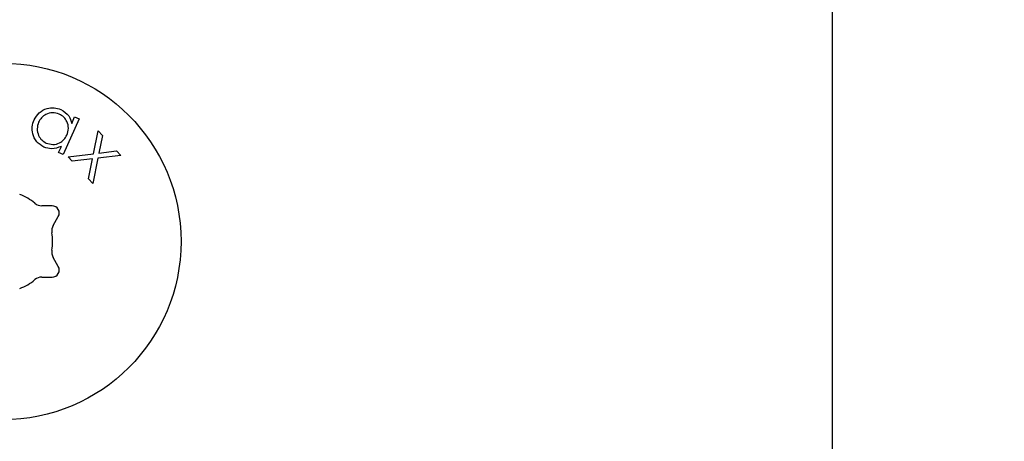
# Model space of a CAD drawing. Units: millimetres. Extents: x -106 to 1028, y 467 to 1028.
# Drawn here: x 445 to 447, y 642 to 643 of the extents above; entities that cross this region are included whole.
import ezdxf

# ---------------------------------------------------------------- set-up
doc = ezdxf.new("R2010")
doc.units = ezdxf.units.MM
doc.header["$LTSCALE"] = 50
doc.header["$PDSIZE"] = -1
doc.layers.add('VP-DIM', color=7, linetype='Continuous')
doc.layers.add('VP-EQ', color=217, linetype='Continuous')
doc.dimstyles.get("Standard").update_dxf_attribs({"dimtxt": 14, "dimasz": 20, "dimexe": 20, "dimexo": 50, "dimgap": 20, "dimtad": 0, "dimdec": 0, "dimzin": 0, "dimdsep": 46, "dimtxsty": 'Standard', "dimcen": -0.09, "dimadec": 0, "dimazin": 0, "dimtfac": 1, "dimtdec": 4, "dimtofl": 0, "dimtmove": 0, "dimatfit": 3, "dimfxl": 70, "dimfxlon": 1, "dimtolj": 1, "dimtzin": 0, "dimarcsym": 0})

# ---------------------------------------------------------------- blocks, each defined once
blk = doc.blocks.new('*D13')
at = {"layer": 'Defpoints', "color": 0}
for p in [(655.5492, 952.1304), (655.5492, 672.2821), (435.4706, 623.9788)]:
    blk.add_point(p, dxfattribs=at)
at = {"layer": 'VP-DIM', "color": 0, "lineweight": -2}
for p, q in [((435.4706, 882.1304), (435.4706, 972.1304)), ((655.5492, 882.1304), (655.5492, 972.1304)), ((455.4706, 952.1304), (525.63, 952.1304)), ((635.5492, 952.1304), (600.63, 952.1304))]:
    blk.add_line(p, q, dxfattribs=at)
at = {"layer": 'VP-DIM', "color": 0}
for points in [[(455.4706, 955.4638), (455.4706, 948.7971), (435.4706, 952.1304)], [(635.5492, 948.7971), (635.5492, 955.4638), (655.5492, 952.1304)]]:
    blk.add_solid(points, dxfattribs=at)
at = {"layer": 'VP-DIM', "color": 0, "insert": (563.13, 952.1304), "char_height": 14, "attachment_point": 5}
blk.add_mtext('\\A1;220', dxfattribs=at)
blk = doc.blocks.new('WD1426_')
at = {"color": 7, "linetype": 'Continuous', "lineweight": 25}
for p, q in [((299.0783, 6.2591), (299.0783, 4.6618)), ((296.9677, 5.8805), (296.9228, 5.7804)), ((296.9468, 5.8678), (296.955, 5.8862)), ((296.955, 5.8862), (296.9677, 5.8805)), ((297.0081, 5.7829), (297.0212, 5.8466)), ((297.0212, 5.8466), (297.0328, 5.834)), ((297.0328, 5.834), (297.0224, 5.7845)), ((296.91, 5.7861), (296.9178, 5.8033)), ((296.9228, 5.7804), (296.91, 5.7861)), ((296.9368, 5.7744), (297.0081, 5.7829)), ((296.9483, 5.7618), (296.9368, 5.7744)), ((297.0197, 5.7703), (297.0057, 5.6994)), ((297.0842, 5.7781), (297.0197, 5.7703)), ((297.0224, 5.7845), (297.0726, 5.7907)), ((297.0726, 5.7907), (297.0842, 5.7781)), ((297.0053, 5.7688), (296.9483, 5.7618)), ((296.994, 5.7122), (297.0053, 5.7688)), ((297.0057, 5.6994), (296.994, 5.7122)), ((296.8919, 5.6368), (296.8629, 5.6368)), ((296.8947, 5.5817), (296.9092, 5.6068)), ((296.9092, 5.4668), (296.8947, 5.492)), ((296.8629, 5.4368), (296.8919, 5.4368))]:
    blk.add_line(p, q, dxfattribs=at)
blk.add_circle((296.7533, 5.5368), 0.5, dxfattribs=at)
for centre, radius, start, end in [((296.7533, 5.5368), 0.14, 49.8808, 70.1192), ((296.8629, 5.6668), 0.03, 229.8808, 270), ((296.8919, 5.6168), 0.02, 330, 90), ((296.9207, 5.5667), 0.03, 150, 190.1192), ((296.7533, 5.5368), 0.14, 349.8808, 10.1192), ((296.9207, 5.507), 0.03, 169.8808, 210), ((296.8919, 5.4568), 0.02, 270, 30), ((296.7533, 5.5368), 0.14, 289.8808, 310.1192), ((296.8629, 5.4068), 0.03, 90, 130.1192)]:
    blk.add_arc(centre, radius, start, end, dxfattribs=at)
for points, knots in [([(296.8411, 5.8776), (296.8455, 5.8849), (296.8541, 5.8994), (296.8758, 5.9101), (296.8975, 5.9132), (296.9101, 5.9089), (296.9164, 5.9067)], [0, 0, 0, 0, 0.279605, 0.559396, 0.779643, 1, 1, 1, 1]), ([(296.9118, 5.8938), (296.9056, 5.8957), (296.8931, 5.8996), (296.8751, 5.8944), (296.8615, 5.8845), (296.8564, 5.8757), (296.8539, 5.8713)], [0, 0, 0, 0, 0.279545, 0.558991, 0.779587, 1, 1, 1, 1]), ([(296.9331, 5.8353), (296.9352, 5.8415), (296.9393, 5.854), (296.9348, 5.8722), (296.9253, 5.8863), (296.9163, 5.8913), (296.9118, 5.8938)], [0, 0, 0, 0, 0.279916, 0.559487, 0.779731, 1, 1, 1, 1]), ([(296.9164, 5.9067), (296.9247, 5.9015), (296.9397, 5.8921), (296.9446, 5.8753), (296.9468, 5.8678)], [0, 0, 0, 0, 0.558418, 1, 1, 1, 1]), ([(296.8687, 5.8016), (296.8614, 5.806), (296.8469, 5.8149), (296.8368, 5.837), (296.8344, 5.8588), (296.8389, 5.8713), (296.8411, 5.8776)], [0, 0, 0, 0, 0.279393, 0.559107, 0.779457, 1, 1, 1, 1]), ([(296.8539, 5.8713), (296.852, 5.8651), (296.8483, 5.8526), (296.8526, 5.8346), (296.862, 5.8205), (296.8708, 5.8154), (296.8753, 5.8128)], [0, 0, 0, 0, 0.279689, 0.55943, 0.779788, 1, 1, 1, 1]), ([(296.8753, 5.8128), (296.8815, 5.8109), (296.894, 5.8072), (296.9121, 5.8118), (296.9257, 5.8218), (296.9307, 5.8308), (296.9331, 5.8353)], [0, 0, 0, 0, 0.279662, 0.559172, 0.779426, 1, 1, 1, 1]), ([(296.9178, 5.8033), (296.9086, 5.7999), (296.8923, 5.7938), (296.8759, 5.7992), (296.8687, 5.8016)], [0, 0, 0, 0, 0.559398, 1, 1, 1, 1])]:
    blk.add_open_spline(points, degree=3, knots=knots, dxfattribs=at)
blk = doc.blocks.new('WD1426_ 2D')
at = {"layer": 'VP-EQ', "color": 0}
blk.add_blockref('WD1426_', (147.9194, 637.3033), dxfattribs=at)

msp = doc.modelspace()

# ---------------------------------------------------------------- block references
at = {"layer": 'VP-EQ', "color": 0}
msp.add_blockref('WD1426_ 2D', (0, 0), dxfattribs=at)

# ---------------------------------------------------------------- dimensions: what is measured, and where the dimension line sits
at = {"layer": 'VP-DIM', "color": 0}
dim = msp.add_linear_dim(base=(655.5492, 952.1304), p1=(435.4706, 623.9788), p2=(655.5492, 672.2821), dimstyle='Standard', dxfattribs=at)
dim.commit()
dim.dimension.update_dxf_attribs({"geometry": '*D13', "text_midpoint": (563.13, 952.1304), "dimtype": 160})

doc.saveas('drawing.dxf')
